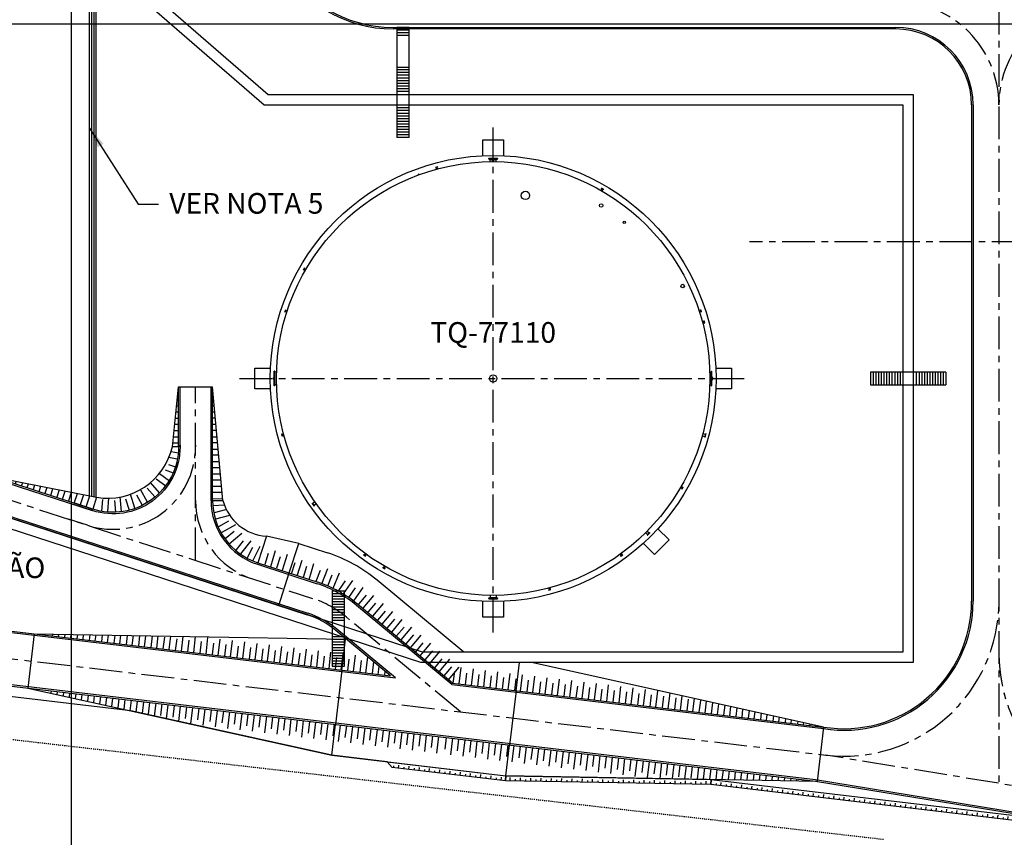
# Model space of a CAD drawing. Units: metres. Extents: x 1074 to 1916, y 940 to 1773.
# Drawn here: x 1494 to 1590, y 1297 to 1376 of the extents above; entities that cross this region are included whole.
import ezdxf
from ezdxf.enums import TextEntityAlignment as Align

# ---------------------------------------------------------------- set-up
doc = ezdxf.new("R2010")
doc.units = ezdxf.units.M
doc.header["$LTSCALE"] = 0.1
for name, pattern in [('CENTER', [50.8, 31.75, -6.35, 6.35, -6.35]), ('DASHED', [0.75, 0.5, -0.25]), ('PHANTOM', [63.5, 31.75, -6.35, 6.35, -6.35, 6.35, -6.35])]:
    doc.linetypes.add(name, pattern=pattern)
for name, color, linetype in [('G-03', 8, 'Continuous'), ('G-09', 7, 'Continuous'), ('P-10-EQUIPOS', 4, 'Continuous'), ('S-22-oleduto-exist', 8, 'PHANTOM'), ('S-25_caminho', 8, 'Continuous'), ('S-26 eje', 3, 'CENTER'), ('S-26B eje', 3, 'CENTER'), ('S-302(Taludes)', 9, 'Continuous'), ('S-303(Dique_Tierra)', 8, 'Continuous'), ('S-31-suportes', 253, 'Continuous'), ('S-32-camaras', 8, 'Continuous'), ('S-33-ESCADAS', 8, 'Continuous')]:
    doc.layers.add(name, color=color, linetype=linetype)
doc.styles.add('ARIAL', font='ARIAL.TTF')
doc.styles.add('ROMANS', font='romans.shx')
doc.dimstyles.new('Dim_Civil-2009', dxfattribs={"dimtxt": 2, "dimasz": 2, "dimexe": 0.5, "dimexo": 1, "dimgap": 0.8, "dimtad": 1, "dimtxsty": 'ROMANS', "dimcen": 0.09, "dimclrd": 256, "dimclre": 256, "dimclrt": 256, "dimadec": 0, "dimazin": 0, "dimtfac": 1, "dimtofl": 0, "dimtmove": 0, "dimatfit": 3, "dimfxl": 0.5, "dimtolj": 1, "dimtzin": 0, "dimlwd": -1, "dimarcsym": 0})
pattern_1 = [(180, (1614.7866675, 1113.2348833), (-2e-19, -0.0015875), [])]
pattern_2 = [(7e-15, (1465.5723779, 1113.2348833), (2e-19, -0.0015875), [])]

msp = doc.modelspace()

# ---------------------------------------------------------------- hatches: boundary and pattern name
at = {"layer": 'P-10-EQUIPOS'}
for points in [[(1518.972, 1341.667), (1518.977, 1341.672), (1518.977, 1341.667)], [(1518.977, 1341.651), (1518.977, 1341.647), (1518.972, 1341.651)], [(1518.977, 1341.506), (1518.977, 1341.501), (1518.972, 1341.501)], [(1518.972, 1341.485), (1518.977, 1341.485), (1518.977, 1341.481)], [(1519.018, 1342.195), (1519.018, 1342.186), (1519.008, 1342.195)], [(1561.341, 1342.195), (1561.341, 1342.186), (1561.351, 1342.195)], [(1561.387, 1341.667), (1561.382, 1341.672), (1561.382, 1341.667)], [(1561.382, 1341.651), (1561.382, 1341.647), (1561.387, 1341.651)], [(1561.382, 1341.506), (1561.382, 1341.501), (1561.387, 1341.501)], [(1561.387, 1341.485), (1561.382, 1341.485), (1561.382, 1341.481)], [(1519.018, 1340.967), (1519.018, 1340.957), (1519.008, 1340.957)], [(1561.341, 1340.967), (1561.341, 1340.957), (1561.351, 1340.957)]]:
    msp.add_hatch(color=256, dxfattribs=at).paths.add_polyline_path(points)
h = msp.add_hatch(dxfattribs=at)
h.set_pattern_fill('LINE', color=256, scale=0.0005, angle=180, style=0)
h.set_pattern_definition(pattern_2)
h.paths.add_polyline_path([(1518.972, 1341.667), (1518.977, 1341.667), (1518.977, 1341.651), (1518.972, 1341.651)])
h = msp.add_hatch(dxfattribs=at)
h.set_pattern_fill('LINE', color=256, scale=0.0005, angle=180, style=0)
h.set_pattern_definition(pattern_2)
h.paths.add_polyline_path([(1518.972, 1341.501), (1518.977, 1341.501), (1518.977, 1341.485), (1518.972, 1341.485)])
h = msp.add_hatch(dxfattribs=at)
h.set_pattern_fill('LINE', color=256, scale=0.0005, angle=180, style=0)
h.set_pattern_definition(pattern_1)
h.paths.add_polyline_path([(1561.387, 1341.667), (1561.382, 1341.667), (1561.382, 1341.651), (1561.387, 1341.651)])
h = msp.add_hatch(dxfattribs=at)
h.set_pattern_fill('LINE', color=256, scale=0.0005, angle=180, style=0)
h.set_pattern_definition(pattern_1)
h.paths.add_polyline_path([(1561.387, 1341.501), (1561.382, 1341.501), (1561.382, 1341.485), (1561.387, 1341.485)])
at = {"layer": 'S-302(Taludes)'}
h = msp.add_hatch(dxfattribs=at)
h.set_pattern_fill('JIS_STN_1E', color=250, angle=218.30179, style=0)
h.set_pattern_definition([(263.3018, (1279.5879, 1589.2813), (0.9931743, -0.1166397), []), (263.3018, (1279.0347, 1588.8443), (0.9931743, -0.1166397), [1, -0.5])])
h.paths.add_polyline_path([(1530.084, 1304.261), (1530.407, 1303.897), (1541.388, 1302.607), (1541.426, 1302.929)])
h = msp.add_hatch(dxfattribs=at)
h.set_pattern_fill('JIS_STN_1E', color=250, angle=223.96082, style=0)
h.set_pattern_definition([(268.96082, (1272.4696, 1561.708), (0.9998355, -0.0181362), []), (268.96082, (1271.9621, 1561.2186), (0.9998355, -0.0181362), [1, -0.5])])
h.paths.add_polyline_path([(1541.41, 1302.931), (1541.388, 1302.607), (1561.262, 1302.247), (1561.268, 1302.57)])
h = msp.add_hatch(dxfattribs=at)
h.set_pattern_fill('JIS_STN_1E', color=250, angle=218.25223, style=0)
h.set_pattern_definition([(263.25223, (1332.9197, 1585.2183), (0.993073, -0.1174988), []), (263.25223, (1332.366, 1584.7818), (0.993073, -0.1174988), [1, -0.5])])
h.paths.add_polyline_path([(1561.284, 1302.571), (1561.262, 1302.247), (1594.472, 1298.318), (1594.51, 1298.639)])
at = {"layer": 'S-303(Dique_Tierra)'}
h = msp.add_hatch(dxfattribs=at)
h.set_pattern_fill('JIS_STN_1E', color=256, scale=1.2, angle=135, style=0)
h.set_pattern_definition([(360, (1455.7556, 683.1399), (-3e-13, -1.2), []), (360, (1456.3539, 683.7382), (-3e-13, -1.2), [1.2, -0.6])])
h.paths.add_polyline_path([(1509.171, 1334.97), (1509.69, 1334.97), (1509.69, 1340.677)])
h = msp.add_hatch(dxfattribs=at)
h.set_pattern_fill('JIS_STN_1E', color=256, scale=1.2, angle=135, style=0)
h.set_pattern_definition([(180, (1566.9393, 683.1399), (3e-13, -1.2), []), (180, (1566.341, 683.7382), (3e-13, -1.2), [1.2, -0.6])])
h.paths.add_polyline_path([(1513.967, 1330.104), (1513.005, 1340.677), (1513.005, 1330.202)])
h = msp.add_hatch(dxfattribs=at)
h.set_pattern_fill('JIS_STN_1E', color=256, scale=1.2, angle=484.52509, style=0)
h.set_pattern_definition([(349.5251, (1339.9282, 712.8919), (-0.2181659, -1.1800016), []), (349.5251, (1340.6252, 713.3714), (-0.2181659, -1.1800016), [1.2, -0.6])])
edge = h.paths.add_edge_path()
edge.add_arc((1502.822, 1336.425), 6.441, 335.16772, 346.1849)
edge.add_line((1509.078, 1334.887), (1509.758, 1334.796))
edge.add_line((1509.758, 1334.796), (1509.525, 1333.535))
edge.add_line((1509.525, 1333.535), (1508.668, 1333.72))
h = msp.add_hatch(dxfattribs=at)
h.set_pattern_fill('JIS_STN_1E', color=256, scale=1.2, angle=474.92434, style=0)
h.set_pattern_definition([(339.92434, (1238.362, 748.5394), (-0.411913, -1.1270882), []), (339.92434, (1239.1293, 748.896), (-0.411913, -1.1270882), [1.2, -0.6])])
edge = h.paths.add_edge_path()
edge.add_arc((1502.969, 1336.171), 6.441, 325.56696, 336.58414)
edge.add_line((1508.88, 1333.612), (1509.536, 1333.408))
edge.add_line((1509.536, 1333.408), (1509.096, 1332.204))
edge.add_line((1509.096, 1332.204), (1508.281, 1332.529))
h = msp.add_hatch(dxfattribs=at)
h.set_pattern_fill('JIS_STN_1E', color=256, scale=1.2, angle=206.87016, style=0)
h.set_pattern_definition([(251.87016, (2121.9477, 1182.5001), (1.1404246, -0.3734057), []), (251.87016, (2121.193, 1182.1177), (1.1404246, -0.3734057), [1.2, -0.6])])
h.paths.add_polyline_path([(1501.493, 1330.124), (1492.115, 1331.972), (1501.216, 1328.992)])
h = msp.add_hatch(dxfattribs=at)
h.set_pattern_fill('JIS_STN_1E', color=256, scale=1.2, angle=458.25195, style=0)
h.set_pattern_definition([(323.25195, (1081.4884, 849.522), (-0.7179569, -0.961529), []), (323.25195, (1082.3256, 849.6434), (-0.7179569, -0.961529), [1.2, -0.6])])
edge = h.paths.add_edge_path()
edge.add_arc((1502.822, 1336.425), 6.441, 313.82927, 324.40409)
edge.add_line((1508.06, 1332.676), (1509.06, 1332.004))
edge.add_line((1509.06, 1332.004), (1508.294, 1330.977))
edge.add_line((1508.294, 1330.977), (1507.283, 1331.778))
h = msp.add_hatch(dxfattribs=at)
h.set_pattern_fill('JIS_STN_1E', color=256, scale=1.2, angle=434.00294, style=0)
h.set_pattern_definition([(299.00294, (919.0485, 1065.5118), (-1.0495138, -0.5818255), []), (299.00294, (919.8617, 1065.2786), (-1.0495138, -0.5818255), [1.2, -0.6])])
edge = h.paths.add_edge_path()
edge.add_arc((1502.822, 1336.425), 6.441, 292.37181, 302.79705)
edge.add_line((1506.312, 1331.01), (1507.052, 1329.819))
edge.add_line((1507.052, 1329.819), (1505.931, 1329.197))
edge.add_line((1505.931, 1329.197), (1505.274, 1330.468))
h = msp.add_hatch(dxfattribs=at)
h.set_pattern_fill('JIS_STN_1E', color=256, scale=1.2, angle=447.06393, style=0)
h.set_pattern_definition([(312.06393, (995.0979, 940.4449), (-0.8908774, -0.8039512), []), (312.06393, (995.9427, 940.4016), (-0.8908774, -0.8039512), [1.2, -0.6])])
edge = h.paths.add_edge_path()
edge.add_arc((1502.822, 1336.425), 6.441, 302.68517, 313.18139)
edge.add_line((1507.23, 1331.728), (1508.16, 1330.796))
edge.add_line((1508.16, 1330.796), (1507.208, 1329.937))
edge.add_line((1507.208, 1329.937), (1506.301, 1331.003))
h = msp.add_hatch(dxfattribs=at)
h.set_pattern_fill('JIS_STN_1E', color=256, scale=1.2, angle=400.36604, style=0)
h.set_pattern_definition([(265.36604, (867.2948, 1434.3136), (-1.1960774, 0.0969477), []), (265.36604, (867.8427, 1433.669), (-1.1960774, 0.0969477), [1.2, -0.6])])
edge = h.paths.add_edge_path()
edge.add_arc((1502.822, 1336.425), 6.441, 263.69425, 274.20296)
edge.add_line((1503.295, 1330.001), (1503.253, 1328.655))
edge.add_line((1503.253, 1328.655), (1501.976, 1328.758))
edge.add_line((1501.976, 1328.758), (1502.115, 1330.022))
h = msp.add_hatch(dxfattribs=at)
h.set_pattern_fill('JIS_STN_1E', color=256, scale=1.2, angle=409.91408, style=0)
h.set_pattern_definition([(274.91408, (859.9165, 1327.4281), (-1.1955891, -0.1027942), []), (274.91408, (860.5637, 1326.8834), (-1.1955891, -0.1027942), [1.2, -0.6])])
edge = h.paths.add_edge_path()
edge.add_arc((1503.176, 1336.487), 6.441, 270.5022, 280.90112)
edge.add_line((1504.394, 1330.162), (1504.591, 1328.722))
edge.add_line((1504.591, 1328.722), (1503.314, 1328.612))
edge.add_line((1503.314, 1328.612), (1503.232, 1330.046))
h = msp.add_hatch(dxfattribs=at)
h.set_pattern_fill('JIS_STN_1E', color=256, scale=1.2, angle=422.29797, style=0)
h.set_pattern_definition([(287.29797, (876.4729, 1189.6225), (-1.1457256, -0.3568092), []), (287.29797, (877.2219, 1189.2292), (-1.1457256, -0.3568092), [1.2, -0.6])])
edge = h.paths.add_edge_path()
edge.add_arc((1502.822, 1336.425), 6.441, 282.88608, 293.28501)
edge.add_line((1505.369, 1330.508), (1505.87, 1329.144))
edge.add_line((1505.87, 1329.144), (1504.646, 1328.763))
edge.add_line((1504.646, 1328.763), (1504.259, 1330.146))
h = msp.add_hatch(dxfattribs=at)
h.set_pattern_fill('JIS_STN_1E', color=256, scale=1.2, angle=318.30102, style=0)
h.set_pattern_definition([(183.30102, (1529.9168, 1973.3213), (-0.0690982, 1.198009), []), (183.30102, (1529.354, 1972.6896), (-0.0690982, 1.198009), [1.2, -0.6])])
edge = h.paths.add_edge_path()
edge.add_line((1513.997, 1329.77), (1513.961, 1330.173))
edge.add_line((1513.961, 1330.173), (1512.989, 1330.145))
edge.add_line((1512.989, 1330.145), (1513.063, 1328.866))
edge.add_line((1513.063, 1328.866), (1514.279, 1328.997))
edge.add_arc((1518.537, 1330.988), 4.7, 195.01805, 205.05971, ccw=False)
h = msp.add_hatch(dxfattribs=at)
h.set_pattern_fill('JIS_STN_1E', color=256, scale=1.2, angle=329.80003, style=0)
h.set_pattern_definition([(194.80003, (1401.4546, 1962.4511), (-0.3065355, 1.160188), []), (194.80003, (1401.029, 1961.7199), (-0.3065355, 1.160188), [1.2, -0.6])])
edge = h.paths.add_edge_path()
edge.add_arc((1518.537, 1330.988), 4.7, 203.94513, 218.87565)
edge.add_line((1514.878, 1328.038), (1513.412, 1327.571))
edge.add_line((1513.412, 1327.571), (1513.084, 1328.81))
edge.add_line((1513.084, 1328.81), (1514.241, 1329.081))
h = msp.add_hatch(dxfattribs=at)
h.set_pattern_fill('JIS_STN_1E', color=256, scale=1.2, angle=344.05233, style=0)
h.set_pattern_definition([(209.05233, (1249.2359, 1914.0861), (-0.58273, 1.0490119), []), (209.05233, (1249.0034, 1913.2727), (-0.58273, 1.0490119), [1.2, -0.6])])
h.paths.add_polyline_path([(1514.848, 1328.167), (1513.427, 1327.431), (1514.05, 1326.31), (1515.409, 1327.157)])
h = msp.add_hatch(dxfattribs=at)
h.set_pattern_fill('JIS_STN_1E', color=256, scale=1.2, angle=354.56322, style=0)
h.set_pattern_definition([(219.56322, (1147.2603, 1854.8575), (-0.7643151, 0.9251067), []), (219.56322, (1147.1802, 1854.0153), (-0.7643151, 0.9251067), [1.2, -0.6])])
h.paths.add_polyline_path([(1515.301, 1327.224), (1514.038, 1326.24), (1514.854, 1325.252), (1516.037, 1326.333)])
h = msp.add_hatch(dxfattribs=at)
h.set_pattern_fill('JIS_STN_1E', color=256, scale=1.2, angle=366.78498, style=0)
h.set_pattern_definition([(231.78498, (1044.6782, 1764.1234), (-0.9428337, 0.7423373), []), (231.78498, (1044.7782, 1763.2833), (-0.9428337, 0.7423373), [1.2, -0.6])])
h.paths.add_polyline_path([(1516.075, 1326.361), (1515.049, 1325.132), (1516.056, 1324.34), (1516.983, 1325.646)])
h = msp.add_hatch(dxfattribs=at)
h.set_pattern_fill('JIS_STN_1E', color=256, scale=1.2, angle=377.72024, style=0)
h.set_pattern_definition([(242.72024, (971.0072, 1666.1148), (-1.066535, 0.5500027), []), (242.72024, (971.2647, 1665.309), (-1.066535, 0.5500027), [1.2, -0.6])])
h.paths.add_polyline_path([(1516.888, 1325.725), (1516.113, 1324.324), (1517.253, 1323.737), (1517.915, 1325.196)])
h = msp.add_hatch(dxfattribs=at)
h.set_pattern_fill('JIS_STN_1E', color=256, scale=1.2, angle=388.01822, style=0)
h.set_pattern_definition([(253.01822, (921.5183, 1562.121), (-1.1476772, 0.350481), []), (253.01822, (921.9158, 1561.3741), (-1.1476772, 0.350481), [1.2, -0.6])])
h.paths.add_polyline_path([(1520.171, 1322.909), (1520.561, 1324.463), (1518.489, 1325.096), (1518.022, 1323.565)])
h = msp.add_hatch(dxfattribs=at)
h.set_pattern_fill('JIS_STN_1E', color=256, scale=1.2, angle=388.01822, style=0)
h.set_pattern_definition([(253.01822, (924.0926, 1561.2098), (-1.1476772, 0.350481), []), (253.01822, (924.49, 1560.463), (-1.1476772, 0.350481), [1.2, -0.6])])
h.paths.add_polyline_path([(1522.745, 1321.998), (1523.135, 1323.552), (1521.063, 1324.184), (1520.596, 1322.654)])
h = msp.add_hatch(dxfattribs=at)
h.set_pattern_fill('JIS_STN_1E', color=256, scale=1.2, angle=383.4082, style=0)
h.set_pattern_definition([(248.4082, (947.5874, 1607.6622), (-1.115795, 0.4415899), []), (248.4082, (947.9235, 1606.8858), (-1.115795, 0.4415899), [1.2, -0.6])])
h.paths.add_polyline_path([(1525.077, 1321.109), (1525.591, 1322.626), (1523.576, 1323.423), (1522.987, 1321.935)])
h = msp.add_hatch(dxfattribs=at)
h.set_pattern_fill('JIS_STN_1E', color=256, scale=1.2, angle=370.47025, style=0)
h.set_pattern_definition([(235.47025, (1028.3407, 1728.3728), (-0.9885984, 0.6802008), []), (235.47025, (1028.4944, 1727.5408), (-0.9885984, 0.6802008), [1.2, -0.6])])
h.paths.add_polyline_path([(1527.011, 1319.797), (1527.852, 1321.16), (1526.067, 1322.388), (1525.16, 1321.07)])
h = msp.add_hatch(dxfattribs=at)
h.set_pattern_fill('JIS_STN_1E', color=256, scale=1.2, angle=184.96847, style=0)
h.set_pattern_definition([(229.96847, (2057.5322, 944.6147), (0.9188287, -0.7718509), []), (229.96847, (2056.6894, 944.5415), (0.9188287, -0.7718509), [1.2, -0.6])])
h.paths.add_polyline_path([(1528.051, 1321.049), (1527.074, 1319.78), (1536.246, 1312.076), (1537.181, 1313.38)])
h = msp.add_hatch(dxfattribs=at)
h.set_pattern_fill('JIS_STN_1E', color=256, scale=1.2, angle=218.26254, style=0)
h.set_pattern_definition([(263.26254, (2163.4035, 1292.2942), (1.191713, -0.140784), []), (263.26254, (2162.7392, 1291.7703), (1.191713, -0.140784), [1.2, -0.6])])
h.paths.add_polyline_path([(1511.797, 1316.574), (1497.389, 1316.832), (1497.37, 1316.667), (1530.224, 1312.786), (1527.963, 1314.664)])
h = msp.add_hatch(dxfattribs=at)
h.set_pattern_fill('JIS_STN_1E', color=256, scale=1.2, angle=218.26254, style=0)
h.set_pattern_definition([(263.26254, (2202.2259, 1287.7079), (1.191713, -0.140784), []), (263.26254, (2201.5616, 1287.184), (1.191713, -0.140784), [1.2, -0.6])])
h.paths.add_polyline_path([(1572.188, 1307.828), (1556.486, 1311.294), (1536.38, 1313.67), (1536.192, 1312.081)])
h = msp.add_hatch(dxfattribs=at)
h.set_pattern_fill('JIS_STN_1E', color=256, scale=1.2, angle=218.26254, style=0)
h.set_pattern_definition([(83.26254, (2150.6705, 1179.8435), (1.191713, -0.140784), []), (83.26254, (2150.1466, 1180.5078), (1.191713, -0.140784), [1.2, -0.6])])
h.paths.add_polyline_path([(1497.266, 1311.121), (1510.799, 1308.134), (1534.818, 1305.296), (1535.006, 1306.885), (1497.292, 1311.341)])
h = msp.add_hatch(dxfattribs=at)
h.set_pattern_fill('JIS_STN_1E', color=256, scale=1.2, angle=218.26254, style=0)
h.set_pattern_definition([(83.29962, (2189.0353, 1175.7405), (1.1918039, -0.1400127), []), (83.29962, (2188.5109, 1176.4044), (1.1918039, -0.1400127), [1.2, -0.6])])
h.paths.add_polyline_path([(1571.571, 1302.586), (1555.493, 1302.863), (1535.385, 1305.226), (1535.572, 1306.815)])

# ---------------------------------------------------------------- linework, layer by layer
at = {"layer": 'G-03'}
for p, q in [((1499.315, 1107.314), (1499.315, 1761.116)), ((1239.641, 1375.914), (1915.641, 1375.914))]:
    msp.add_line(p, q, dxfattribs=at)
at = {"layer": 'P-10-EQUIPOS'}
for p, q in [((1540.295, 1362.776), (1540.065, 1362.776)), ((1540.065, 1362.752), (1540.065, 1362.776)), ((1540.295, 1362.752), (1540.065, 1362.752)), ((1540.113, 1362.743), (1540.113, 1362.752)), ((1540.247, 1362.743), (1540.113, 1362.743)), ((1540.123, 1362.576), (1540.123, 1362.743)), ((1540.237, 1362.576), (1540.237, 1362.743)), ((1540.247, 1362.743), (1540.247, 1362.752)), ((1540.295, 1362.752), (1540.295, 1362.776)), ((1534.804, 1362.084), (1534.581, 1362.024)), ((1534.588, 1362.001), (1534.581, 1362.024)), ((1534.81, 1362.061), (1534.588, 1362.001)), ((1534.636, 1362.005), (1534.634, 1362.014)), ((1534.766, 1362.04), (1534.636, 1362.005)), ((1534.689, 1361.846), (1534.646, 1362.007)), ((1534.799, 1361.876), (1534.756, 1362.037)), ((1534.766, 1362.04), (1534.763, 1362.048)), ((1534.81, 1362.061), (1534.804, 1362.084)), ((1550.63, 1359.791), (1550.714, 1359.936)), ((1550.668, 1359.973), (1550.68, 1359.994)), ((1550.867, 1359.858), (1550.668, 1359.973)), ((1550.879, 1359.879), (1550.68, 1359.994)), ((1550.705, 1359.941), (1550.709, 1359.949)), ((1550.821, 1359.874), (1550.705, 1359.941)), ((1550.729, 1359.734), (1550.812, 1359.879)), ((1550.821, 1359.874), (1550.826, 1359.882)), ((1550.867, 1359.858), (1550.879, 1359.879)), ((1521.877, 1352.276), (1521.762, 1352.077)), ((1521.783, 1352.065), (1521.762, 1352.077)), ((1521.898, 1352.264), (1521.783, 1352.065)), ((1521.815, 1352.102), (1521.807, 1352.106)), ((1521.882, 1352.218), (1521.815, 1352.102)), ((1521.965, 1352.027), (1521.82, 1352.111)), ((1521.882, 1352.218), (1521.874, 1352.222)), ((1521.898, 1352.264), (1521.877, 1352.276)), ((1522.022, 1352.126), (1521.877, 1352.209)), ((1520.053, 1348.237), (1519.982, 1348.018)), ((1520.004, 1348.011), (1519.982, 1348.018)), ((1520.075, 1348.23), (1520.004, 1348.011)), ((1520.028, 1348.054), (1520.019, 1348.056)), ((1520.069, 1348.181), (1520.028, 1348.054)), ((1520.19, 1348.012), (1520.031, 1348.063)), ((1520.075, 1348.23), (1520.053, 1348.237)), ((1520.069, 1348.181), (1520.061, 1348.184)), ((1520.225, 1348.12), (1520.066, 1348.172)), ((1560.134, 1348.12), (1560.293, 1348.172)), ((1560.169, 1348.012), (1560.328, 1348.063)), ((1560.284, 1348.23), (1560.306, 1348.237)), ((1560.355, 1348.011), (1560.284, 1348.23)), ((1560.29, 1348.181), (1560.298, 1348.184)), ((1560.331, 1348.054), (1560.29, 1348.181)), ((1560.377, 1348.018), (1560.306, 1348.237)), ((1560.331, 1348.054), (1560.34, 1348.056)), ((1560.355, 1348.011), (1560.377, 1348.018)), ((1560.449, 1347.067), (1560.611, 1347.11)), ((1560.604, 1347.168), (1560.627, 1347.174)), ((1560.664, 1346.946), (1560.604, 1347.168)), ((1560.608, 1347.12), (1560.617, 1347.122)), ((1560.643, 1346.99), (1560.608, 1347.12)), ((1560.687, 1346.952), (1560.627, 1347.174)), ((1560.479, 1346.957), (1560.64, 1347)), ((1560.643, 1346.99), (1560.651, 1346.992)), ((1560.664, 1346.946), (1560.687, 1346.952)), ((1518.977, 1340.852), (1518.977, 1342.301)), ((1518.996, 1342.301), (1518.977, 1342.301)), ((1518.996, 1340.852), (1518.996, 1342.301)), ((1518.999, 1340.852), (1518.999, 1342.301)), ((1519.018, 1342.301), (1518.999, 1342.301)), ((1519.018, 1340.852), (1519.018, 1342.301)), ((1561.341, 1340.852), (1561.341, 1342.301)), ((1561.341, 1342.301), (1561.36, 1342.301)), ((1561.36, 1340.852), (1561.36, 1342.301)), ((1561.363, 1340.852), (1561.363, 1342.301)), ((1561.363, 1342.301), (1561.382, 1342.301)), ((1561.382, 1340.852), (1561.382, 1342.301)), ((1518.886, 1341.511), (1518.886, 1341.641)), ((1518.902, 1341.511), (1518.902, 1341.641)), ((1518.912, 1341.667), (1518.977, 1341.667)), ((1518.912, 1341.651), (1518.977, 1341.651)), ((1518.912, 1341.501), (1518.977, 1341.501)), ((1518.912, 1341.485), (1518.977, 1341.485)), ((1518.972, 1341.667), (1518.977, 1341.672)), ((1518.972, 1341.651), (1518.972, 1341.667)), ((1518.972, 1341.651), (1518.977, 1341.647)), ((1518.972, 1341.501), (1518.977, 1341.506)), ((1518.972, 1341.485), (1518.972, 1341.501)), ((1518.972, 1341.485), (1518.977, 1341.481)), ((1518.977, 1341.651), (1518.977, 1341.667)), ((1518.977, 1341.485), (1518.977, 1341.501)), ((1519.018, 1342.195), (1518.999, 1342.195)), ((1519.018, 1342.186), (1519.008, 1342.195)), ((1519.018, 1340.957), (1519.018, 1342.195)), ((1519.189, 1342.195), (1519.018, 1342.195)), ((1519.188, 1342.186), (1519.018, 1342.186)), ((1561.17, 1342.195), (1561.341, 1342.195)), ((1561.171, 1342.186), (1561.341, 1342.186)), ((1561.341, 1340.957), (1561.341, 1342.195)), ((1561.341, 1342.186), (1561.351, 1342.195)), ((1561.341, 1342.195), (1561.36, 1342.195)), ((1561.387, 1341.667), (1561.382, 1341.672)), ((1561.382, 1341.651), (1561.382, 1341.667)), ((1561.447, 1341.667), (1561.382, 1341.667)), ((1561.387, 1341.651), (1561.382, 1341.647)), ((1561.447, 1341.651), (1561.382, 1341.651)), ((1561.387, 1341.501), (1561.382, 1341.506)), ((1561.382, 1341.485), (1561.382, 1341.501)), ((1561.447, 1341.501), (1561.382, 1341.501)), ((1561.387, 1341.485), (1561.382, 1341.481)), ((1561.447, 1341.485), (1561.382, 1341.485)), ((1561.387, 1341.651), (1561.387, 1341.667)), ((1561.387, 1341.485), (1561.387, 1341.501)), ((1561.457, 1341.511), (1561.457, 1341.641)), ((1561.473, 1341.511), (1561.473, 1341.641)), ((1518.996, 1340.852), (1518.977, 1340.852)), ((1519.018, 1340.957), (1518.999, 1340.957)), ((1519.018, 1340.852), (1518.999, 1340.852)), ((1519.018, 1340.967), (1519.008, 1340.957)), ((1519.188, 1340.967), (1519.018, 1340.967)), ((1519.189, 1340.957), (1519.018, 1340.957)), ((1561.17, 1340.957), (1561.341, 1340.957)), ((1561.171, 1340.967), (1561.341, 1340.967)), ((1561.341, 1340.967), (1561.351, 1340.957)), ((1561.341, 1340.957), (1561.36, 1340.957)), ((1561.341, 1340.852), (1561.36, 1340.852)), ((1561.363, 1340.852), (1561.382, 1340.852)), ((1519.695, 1336.207), (1519.672, 1336.201)), ((1519.672, 1336.201), (1519.732, 1335.978)), ((1519.695, 1336.207), (1519.755, 1335.985)), ((1519.716, 1336.163), (1519.708, 1336.16)), ((1519.716, 1336.163), (1519.751, 1336.033)), ((1519.88, 1336.196), (1519.719, 1336.153)), ((1519.755, 1335.985), (1519.732, 1335.978)), ((1519.751, 1336.033), (1519.742, 1336.031)), ((1519.91, 1336.086), (1519.749, 1336.043)), ((1560.435, 1336.035), (1560.682, 1335.969)), ((1560.492, 1336.247), (1560.739, 1336.181)), ((1560.743, 1336.194), (1560.679, 1335.956)), ((1560.679, 1335.956), (1560.694, 1335.952)), ((1560.77, 1336.237), (1560.682, 1335.905)), ((1560.682, 1335.905), (1560.709, 1335.898)), ((1560.709, 1335.898), (1560.798, 1336.229)), ((1560.758, 1336.19), (1560.743, 1336.194)), ((1560.77, 1336.237), (1560.798, 1336.229)), ((1558.337, 1331.027), (1558.482, 1330.944)), ((1558.394, 1331.126), (1558.539, 1331.042)), ((1558.461, 1330.889), (1558.576, 1331.088)), ((1558.461, 1330.889), (1558.482, 1330.877)), ((1558.477, 1330.935), (1558.544, 1331.051)), ((1558.477, 1330.935), (1558.485, 1330.93)), ((1558.482, 1330.877), (1558.597, 1331.076)), ((1558.544, 1331.051), (1558.552, 1331.046)), ((1558.576, 1331.088), (1558.597, 1331.076)), ((1522.657, 1329.516), (1522.633, 1329.5)), ((1522.633, 1329.5), (1522.83, 1329.219)), ((1522.853, 1329.235), (1522.657, 1329.516)), ((1522.697, 1329.486), (1522.684, 1329.476)), ((1522.839, 1329.284), (1522.697, 1329.486)), ((1522.915, 1329.621), (1522.705, 1329.475)), ((1522.826, 1329.275), (1522.839, 1329.284)), ((1522.853, 1329.235), (1522.83, 1329.219)), ((1523.04, 1329.442), (1522.831, 1329.295)), ((1554.951, 1326.65), (1555.132, 1326.469)), ((1555.342, 1326.657), (1555.099, 1326.414)), ((1555.099, 1326.414), (1555.12, 1326.394)), ((1555.106, 1326.805), (1555.287, 1326.624)), ((1555.12, 1326.394), (1555.362, 1326.636)), ((1555.296, 1326.634), (1555.122, 1326.46)), ((1555.122, 1326.46), (1555.134, 1326.448)), ((1555.308, 1326.622), (1555.296, 1326.634)), ((1555.342, 1326.657), (1555.362, 1326.636)), ((1527.64, 1324.512), (1527.625, 1324.493)), ((1527.625, 1324.493), (1527.812, 1324.358)), ((1527.64, 1324.512), (1527.826, 1324.377)), ((1527.684, 1324.491), (1527.678, 1324.484)), ((1527.684, 1324.491), (1527.792, 1324.413)), ((1527.79, 1324.621), (1527.692, 1324.485)), ((1527.882, 1324.554), (1527.784, 1324.418)), ((1527.792, 1324.413), (1527.787, 1324.405)), ((1527.826, 1324.377), (1527.812, 1324.358)), ((1552.477, 1324.554), (1552.575, 1324.418)), ((1552.533, 1324.377), (1552.72, 1324.512)), ((1552.533, 1324.377), (1552.548, 1324.358)), ((1552.548, 1324.358), (1552.734, 1324.493)), ((1552.567, 1324.413), (1552.675, 1324.491)), ((1552.567, 1324.413), (1552.572, 1324.405)), ((1552.569, 1324.621), (1552.667, 1324.485)), ((1552.675, 1324.491), (1552.681, 1324.484)), ((1552.72, 1324.512), (1552.734, 1324.493)), ((1529.492, 1323.295), (1529.48, 1323.274)), ((1529.48, 1323.274), (1529.679, 1323.159)), ((1529.492, 1323.295), (1529.691, 1323.18)), ((1529.538, 1323.279), (1529.533, 1323.271)), ((1529.538, 1323.279), (1529.654, 1323.212)), ((1529.63, 1323.418), (1529.547, 1323.274)), ((1529.729, 1323.361), (1529.645, 1323.217)), ((1529.654, 1323.212), (1529.65, 1323.204)), ((1529.691, 1323.18), (1529.679, 1323.159)), ((1545.56, 1321.277), (1545.603, 1321.116)), ((1545.67, 1321.307), (1545.713, 1321.145)), ((1545.549, 1321.092), (1545.771, 1321.152)), ((1545.549, 1321.092), (1545.555, 1321.069)), ((1545.555, 1321.069), (1545.778, 1321.129)), ((1545.593, 1321.113), (1545.723, 1321.148)), ((1545.593, 1321.113), (1545.596, 1321.105)), ((1545.723, 1321.148), (1545.725, 1321.139)), ((1545.771, 1321.152), (1545.778, 1321.129))]:
    msp.add_line(p, q, dxfattribs=at)
for points in [[(1539.773, 1362.925), (1540.586, 1362.925), (1540.586, 1362.877), (1539.773, 1362.877)], [(1539.848, 1362.827), (1539.848, 1362.792), (1540.511, 1362.792), (1540.511, 1362.827), (1540.586, 1362.827), (1540.586, 1362.874), (1539.773, 1362.874), (1539.773, 1362.827)], [(1539.848, 1320.326), (1539.848, 1320.361), (1540.511, 1320.361), (1540.511, 1320.326), (1540.586, 1320.326), (1540.586, 1320.279), (1539.773, 1320.279), (1539.773, 1320.326)], [(1539.773, 1320.228), (1540.586, 1320.228), (1540.586, 1320.275), (1539.773, 1320.275)]]:
    msp.add_lwpolyline(points, close=True, dxfattribs=at)
for points in [[(1539.848, 1362.827), (1540.511, 1362.827)], [(1539.875, 1362.574), (1539.875, 1362.792)], [(1540.484, 1362.574), (1540.484, 1362.792)], [(1532.962, 1361.297), (1532.935, 1361.372), (1533.005, 1361.397), (1533.032, 1361.323)], [(1539.848, 1320.326), (1540.511, 1320.326)], [(1539.875, 1320.579), (1539.875, 1320.361)], [(1540.484, 1320.579), (1540.484, 1320.361)]]:
    msp.add_lwpolyline(points, dxfattribs=at)
for centre, radius in [((1540.18, 1341.576), 21), ((1543.305, 1359.303), 0.406), ((1550.651, 1358.334), 0.171), ((1552.881, 1356.713), 0.115), ((1558.542, 1350.532), 0.175), ((1540.18, 1341.576), 0.349)]:
    msp.add_circle(centre, radius, dxfattribs=at)
for centre, radius, start, end in [((1518.912, 1341.641), 0.026, 90, 180), ((1518.912, 1341.511), 0.026, 180, 270), ((1518.912, 1341.641), 0.01, 90, 180), ((1518.912, 1341.511), 0.01, 180, 270), ((1561.447, 1341.641), 0.026, 0, 90), ((1561.447, 1341.641), 0.01, 0, 90), ((1561.447, 1341.511), 0.026, 270, 0), ((1561.447, 1341.511), 0.01, 270, 0)]:
    msp.add_arc(centre, radius, start, end, dxfattribs=at)
at = {"layer": 'S-22-oleduto-exist', "linetype": 'DASHED'}
msp.add_lwpolyline([(1578.011, 1296.927), (1462.779, 1310.118), (1355.123, 1327.699)], dxfattribs=at)
at = {"layer": 'S-25_caminho'}
for p, q in [((1586.53, 1368.076), (1586.53, 1320.002)), ((1586.68, 1368.076), (1586.68, 1320.002)), ((1425.715, 1325.132), (1530.224, 1312.786)), ((1425.698, 1324.983), (1530.71, 1312.577)), ((1425.094, 1319.868), (1571.399, 1302.587)), ((1425.111, 1320.017), (1571.42, 1302.735)), ((1536.183, 1311.931), (1572.171, 1307.679)), ((1536.245, 1312.074), (1572.188, 1307.828))]:
    msp.add_line(p, q, dxfattribs=at)
for points in [[(1530.496, 1375.576), (1579.18, 1375.576)], [(1579.18, 1375.426), (1530.496, 1375.426)], [(1509.697, 1334.97), (1509.697, 1340.755)], [(1509.697, 1340.755), (1512.997, 1340.755)], [(1509.847, 1334.97), (1509.847, 1340.755)], [(1512.847, 1329.77), (1512.847, 1340.755)], [(1512.997, 1329.77), (1512.997, 1340.755)], [(1491.849, 1331.873), (1501.338, 1328.789)], [(1491.895, 1332.015), (1501.385, 1328.931)], [(1490.922, 1329.02), (1522.216, 1318.849)], [(1490.875, 1328.877), (1522.169, 1318.706)], [(1517.338, 1323.589), (1523.143, 1321.702)], [(1517.385, 1323.731), (1523.189, 1321.845)], [(1536.183, 1311.931), (1526.937, 1319.611)], [(1536.245, 1312.074), (1527.033, 1319.726)], [(1530.224, 1312.786), (1524.924, 1317.188)], [(1530.71, 1312.577), (1525.02, 1317.303)], [(1571.399, 1302.587), (1603.965, 1297.276)], [(1571.42, 1302.735), (1603.977, 1297.426)]]:
    msp.add_lwpolyline(points, dxfattribs=at)
for points in [[(1509.847, 1335.128), (1509.847, 1334.97, -0.509548), (1501.338, 1328.789), (1499.515, 1329.381)], [(1509.697, 1335.128), (1509.697, 1334.97, -0.509548), (1501.385, 1328.931), (1499.561, 1329.524)]]:
    msp.add_lwpolyline(points, format="xyb", dxfattribs=at)
for centre, radius, start, end in [((1530.496, 1388.076), 12.65, 208.07249, 270), ((1530.496, 1388.076), 12.5, 208.07249, 270), ((1579.18, 1368.076), 7.5, 0, 90), ((1579.18, 1368.076), 7.35, 0, 90), ((1519.347, 1329.77), 6.5, 180, 251.99584), ((1519.347, 1329.77), 6.35, 180, 251.99584), ((1519.589, 1310.765), 11.5, 50.28373, 71.99584), ((1519.589, 1310.765), 11.65, 50.28373, 71.99584), ((1574.182, 1320.016), 12.5, 260.73828, 0.00348), ((1574.182, 1320.016), 12.35, 260.73828, 0.00348), ((1519.589, 1310.765), 8.35, 50.28373, 71.99584), ((1519.589, 1310.765), 8.5, 50.28373, 71.99584)]:
    msp.add_arc(centre, radius, start, end, dxfattribs=at)
at = {"layer": 'S-26 eje'}
for p, q in [((1540.18, 1316.996), (1540.18, 1366.157)), ((1515.599, 1341.576), (1564.76, 1341.576))]:
    msp.add_line(p, q, dxfattribs=at)
msp.add_lwpolyline([(1596.753, 1354.82), (1565.007, 1354.82)], dxfattribs=at)
at = {"layer": 'S-26B eje'}
for p, q in [((1589.179, 1378.076), (1589.184, 1302.372)), ((1425.405, 1322.5), (1572.42, 1305.105))]:
    msp.add_line(p, q, dxfattribs=at)
for points in [[(1511.347, 1323.958), (1511.347, 1340.755)], [(1491.385, 1330.446), (1522.679, 1320.275)], [(1537.008, 1309.295), (1525.978, 1318.457)], [(1604.18, 1299.926), (1572.42, 1305.105)]]:
    msp.add_lwpolyline(points, dxfattribs=at)
msp.add_lwpolyline([(1511.347, 1335.128), (1511.347, 1334.97, -0.509548), (1500.875, 1327.362), (1499.051, 1327.955)], format="xyb", dxfattribs=at)
for centre, radius, start, end in [((1579.18, 1368.076), 10, 0, 90), ((1599.18, 1368.076), 10, 90, 180), ((1519.347, 1329.77), 8, 180, 251.99584), ((1519.589, 1310.765), 10, 50.28373, 71.99584), ((1574.182, 1320.002), 15, 263.25223, 0.00348), ((1604.183, 1314.926), 15, 180.00348, 270), ((1604.18, 1314.923), 14.997, 180, 270)]:
    msp.add_arc(centre, radius, start, end, dxfattribs=at)
at = {"layer": 'S-302(Taludes)', "color": 250}
for points in [[(1529.9, 1304.468), (1524.539, 1305.101), (1505.068, 1309.399), (1440.65, 1317.021)], [(1524.539, 1305.101), (1541.422, 1303.107)], [(1530.408, 1303.896), (1529.9, 1304.468), (1541.422, 1303.107), (1541.388, 1302.607), (1530.408, 1303.896)], [(1561.296, 1302.746), (1561.262, 1302.247), (1541.388, 1302.607), (1541.422, 1303.107), (1561.296, 1302.746)], [(1594.552, 1298.811), (1594.472, 1298.318), (1561.262, 1302.247), (1561.296, 1302.746), (1594.552, 1298.811)]]:
    msp.add_lwpolyline(points, dxfattribs=at)
at = {"layer": 'S-303(Dique_Tierra)'}
for points in [[(1493.18, 1327.076), (1424.88, 1327.076), (1424.88, 1382.076), (1503.38, 1382.076), (1518.38, 1369.076), (1580.88, 1369.076), (1580.88, 1314.076), (1533.18, 1314.076)], [(1493.338, 1328.076), (1425.88, 1328.076), (1425.88, 1381.076), (1503.007, 1381.076), (1518.007, 1368.076), (1579.88, 1368.076), (1579.88, 1315.076), (1533.338, 1315.076)]]:
    msp.add_lwpolyline(points, close=True, dxfattribs=at)
for points in [[(1501.08, 1330.206), (1501.08, 1381.076)], [(1501.08, 1330.206), (1501.08, 1381.076), (1501.68, 1381.076), (1501.68, 1330.087)], [(1501.28, 1330.166), (1501.28, 1381.076)], [(1501.48, 1381.076), (1501.48, 1330.127)], [(1501.68, 1381.028), (1501.68, 1330.087)], [(1509.097, 1334.97), (1509.697, 1340.755)], [(1513.997, 1329.77), (1512.997, 1340.755)], [(1509.697, 1334.97), (1509.097, 1334.97)], [(1491.895, 1332.015), (1501.756, 1330.072)], [(1501.756, 1330.072), (1501.385, 1328.931)], [(1512.997, 1329.77), (1513.997, 1329.77)], [(1518.219, 1326.299), (1517.385, 1323.731)], [(1521.353, 1325.596), (1518.219, 1326.299)], [(1520.426, 1322.743), (1521.353, 1325.596)], [(1521.353, 1325.596), (1524.117, 1324.698)], [(1519.406, 1319.604), (1520.426, 1322.743)], [(1537.326, 1315.076), (1528.95, 1322.034)], [(1495.72, 1316.862), (1495.098, 1311.599)], [(1495.72, 1316.862), (1525.865, 1316.321)], [(1525.513, 1313.342), (1525.865, 1316.321)], [(1542.395, 1311.348), (1542.718, 1314.076)], [(1572.188, 1307.828), (1543.882, 1314.076)], [(1525.513, 1313.342), (1524.891, 1308.08)], [(1495.098, 1311.599), (1524.539, 1305.101)], [(1542.395, 1311.348), (1541.774, 1306.086)], [(1524.539, 1305.101), (1524.891, 1308.08)], [(1572.188, 1307.828), (1571.566, 1302.56)], [(1541.422, 1303.107), (1541.774, 1306.086)], [(1571.566, 1302.56), (1541.422, 1303.107)]]:
    msp.add_lwpolyline(points, dxfattribs=at)
for centre, radius, start, end in [((1502.822, 1336.425), 6.441, 260.46725, 346.9485), ((1518.537, 1330.988), 4.7, 195.01805, 266.12655), ((1519.589, 1310.765), 14.65, 50.28373, 71.99584)]:
    msp.add_arc(centre, radius, start, end, dxfattribs=at)
at = {"layer": 'S-31-suportes'}
msp.add_circle((1540.18, 1341.576), 21.6, dxfattribs=at)
at = {"layer": 'S-32-camaras'}
for points in [[(1539.18, 1363.153), (1539.18, 1364.676), (1541.18, 1364.676), (1541.18, 1363.153)], [(1518.603, 1340.576), (1517.08, 1340.576), (1517.08, 1342.576), (1518.603, 1342.576)], [(1561.756, 1342.576), (1563.28, 1342.576), (1563.28, 1340.576), (1561.756, 1340.576)], [(1556.144, 1327.026), (1557.221, 1325.949), (1555.807, 1324.535), (1554.73, 1325.612)], [(1541.18, 1320), (1541.18, 1318.476), (1539.18, 1318.476), (1539.18, 1320)]]:
    msp.add_lwpolyline(points, dxfattribs=at)
at = {"layer": 'S-33-ESCADAS'}
for p, q in [((1532.046, 1375.57), (1530.846, 1375.57)), ((1532.046, 1375.57), (1530.846, 1375.57)), ((1532.046, 1375.57), (1530.846, 1375.57)), ((1532.046, 1375.31), (1530.846, 1375.31)), ((1532.046, 1375.31), (1530.846, 1375.31)), ((1532.046, 1375.05), (1530.846, 1375.05)), ((1532.046, 1374.79), (1530.846, 1374.79)), ((1532.046, 1371.694), (1530.846, 1371.694)), ((1532.046, 1371.456), (1530.846, 1371.456)), ((1532.046, 1371.196), (1530.846, 1371.196)), ((1532.046, 1370.936), (1530.846, 1370.936)), ((1532.046, 1370.676), (1530.846, 1370.676)), ((1532.046, 1370.416), (1530.846, 1370.416)), ((1532.046, 1370.156), (1530.846, 1370.156)), ((1532.046, 1369.896), (1530.846, 1369.896)), ((1532.046, 1369.636), (1530.846, 1369.636)), ((1532.046, 1369.376), (1530.846, 1369.376)), ((1532.046, 1368.276), (1532.046, 1368.876)), ((1532.046, 1367.776), (1530.846, 1367.776)), ((1532.046, 1367.516), (1530.846, 1367.516)), ((1532.046, 1367.256), (1530.846, 1367.256)), ((1532.046, 1366.996), (1530.846, 1366.996)), ((1532.046, 1366.736), (1530.846, 1366.736)), ((1532.046, 1366.476), (1530.846, 1366.476)), ((1532.046, 1366.216), (1530.846, 1366.216)), ((1532.046, 1365.956), (1530.846, 1365.956)), ((1532.046, 1365.696), (1530.846, 1365.696)), ((1532.046, 1365.436), (1530.846, 1365.436)), ((1532.046, 1365.176), (1530.846, 1365.176)), ((1532.046, 1364.916), (1530.846, 1364.916)), ((1576.742, 1342.176), (1576.742, 1340.976)), ((1577.002, 1342.176), (1577.002, 1340.976)), ((1577.262, 1342.176), (1577.262, 1340.976)), ((1577.522, 1342.176), (1577.522, 1340.976)), ((1577.782, 1342.176), (1577.782, 1340.976)), ((1578.042, 1342.176), (1578.042, 1340.976)), ((1578.302, 1342.176), (1578.302, 1340.976)), ((1578.562, 1342.176), (1578.562, 1340.976)), ((1578.822, 1342.176), (1578.822, 1340.976)), ((1579.082, 1342.176), (1579.082, 1340.976)), ((1579.342, 1342.176), (1579.342, 1340.976)), ((1579.602, 1342.176), (1579.602, 1340.976)), ((1580.68, 1342.176), (1580.08, 1342.176)), ((1581.18, 1342.176), (1581.18, 1340.976)), ((1581.44, 1342.176), (1581.44, 1340.976)), ((1581.7, 1342.176), (1581.7, 1340.976)), ((1581.96, 1342.176), (1581.96, 1340.976)), ((1582.22, 1342.176), (1582.22, 1340.976)), ((1582.48, 1342.176), (1582.48, 1340.976)), ((1582.74, 1342.176), (1582.74, 1340.976)), ((1583, 1342.176), (1583, 1340.976)), ((1583.26, 1342.176), (1583.26, 1340.976)), ((1583.52, 1342.176), (1583.52, 1340.976)), ((1583.78, 1342.176), (1583.78, 1340.976)), ((1584.04, 1342.176), (1584.04, 1340.976)), ((1524.58, 1321.02), (1525.78, 1321.02)), ((1524.58, 1320.76), (1525.78, 1320.76)), ((1524.58, 1320.5), (1525.78, 1320.5)), ((1524.58, 1320.24), (1525.78, 1320.24)), ((1524.58, 1319.98), (1525.78, 1319.98)), ((1524.58, 1319.72), (1525.78, 1319.72)), ((1524.58, 1319.46), (1525.78, 1319.46)), ((1524.58, 1319.2), (1525.78, 1319.2)), ((1524.58, 1318.94), (1525.78, 1318.94)), ((1524.58, 1318.68), (1525.78, 1318.68)), ((1524.58, 1318.42), (1525.78, 1318.42)), ((1524.58, 1318.16), (1525.78, 1318.16)), ((1524.58, 1317.671), (1524.58, 1317.071)), ((1524.58, 1316.583), (1525.78, 1316.583)), ((1524.58, 1316.323), (1525.78, 1316.323)), ((1524.58, 1316.063), (1525.78, 1316.063)), ((1524.58, 1315.803), (1525.78, 1315.803)), ((1524.58, 1315.543), (1525.78, 1315.543)), ((1524.58, 1315.283), (1525.78, 1315.283)), ((1524.58, 1315.023), (1525.78, 1315.023)), ((1524.58, 1314.763), (1525.78, 1314.763)), ((1524.58, 1314.503), (1525.78, 1314.503)), ((1524.58, 1314.243), (1525.78, 1314.243)), ((1524.58, 1313.983), (1525.78, 1313.983)), ((1524.58, 1313.723), (1525.78, 1313.723))]:
    msp.add_line(p, q, dxfattribs=at)
for points in [[(1530.846, 1375.57), (1530.846, 1368.565), (1530.846, 1364.916)], [(1532.046, 1364.916), (1532.046, 1368.565), (1532.046, 1375.57)], [(1584.04, 1342.176), (1580.391, 1342.176), (1576.742, 1342.176)], [(1576.742, 1340.976), (1580.391, 1340.976), (1584.04, 1340.976)], [(1524.58, 1321.02), (1524.58, 1317.371), (1524.58, 1313.723)], [(1525.78, 1313.723), (1525.78, 1317.371), (1525.78, 1321.02)]]:
    msp.add_lwpolyline(points, dxfattribs=at)

# ---------------------------------------------------------------- texts
at = {"layer": 'G-09', "style": 'ARIAL'}
for s, p in [('VER NOTA 5', (1508.799, 1357.538)), ('DIQUE DE CONTENÇÃO', (1467.428, 1322.246))]:
    msp.add_text(s, height=2, dxfattribs=at).set_placement(p)
msp.add_text('TQ-77110', height=2, dxfattribs=at).set_placement((1540.18, 1345.038), align=Align.CENTER)

# ---------------------------------------------------------------- leaders
at = {"layer": 'G-09'}
msp.add_leader([(1501.08, 1365.82), (1505.776, 1358.445), (1507.758, 1358.445)], dimstyle='Dim_Civil-2009', dxfattribs=at)

doc.saveas('drawing.dxf')
